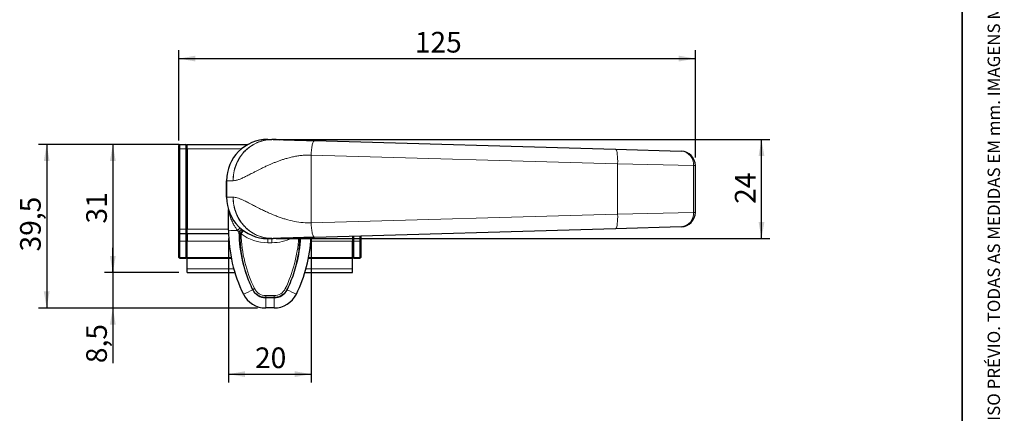
# Model space of a CAD drawing. Units: millimetres. Extents: x 10 to 205, y 4 to 287.
# Drawn here: x 86 to 205, y 98 to 145 of the extents above; entities that cross this region are included whole.
import ezdxf

# ---------------------------------------------------------------- set-up
doc = ezdxf.new("R2010")
doc.units = ezdxf.units.MM
doc.layers.add('COTAS', color=8, linetype='Continuous')
doc.layers.add('LAYOUT_', color=7, linetype='Continuous', lineweight=35)
doc.styles.add('SLDTEXTSTYLE0', font='TXT', dxfattribs={"width": 0.7})
doc.dimstyles.new('SLDDIMSTYLE0', dxfattribs={"dimtxt": 2.5, "dimasz": 2, "dimexe": 0, "dimexo": 0.0625, "dimtad": 1, "dimdec": 0, "dimlfac": 2, "dimrnd": 1e-09, "dimzin": 12, "dimdsep": 46, "dimtxsty": 'SLDTEXTSTYLE0', "dimsah": 1, "dimcen": 0.09, "dimadec": 0, "dimazin": 3, "dimtfac": 1, "dimtdec": 0, "dimtofl": 0, "dimtmove": 0, "dimatfit": 3, "dimfxl": 1, "dimfrac": 2, "dimtolj": 1, "dimtzin": 12, "dimarcsym": 0})
doc.dimstyles.new('SLDDIMSTYLE1', dxfattribs={"dimtxt": 2.5, "dimasz": 2, "dimexe": 0, "dimexo": 0.0625, "dimtad": 1, "dimdec": 1, "dimlfac": 2, "dimrnd": 1e-09, "dimzin": 12, "dimdsep": 46, "dimtxsty": 'SLDTEXTSTYLE0', "dimsah": 1, "dimcen": 0.09, "dimadec": 0, "dimazin": 3, "dimtfac": 1, "dimtdec": 1, "dimtofl": 0, "dimtmove": 0, "dimatfit": 3, "dimfxl": 1, "dimfrac": 2, "dimtolj": 1, "dimtzin": 12, "dimarcsym": 0})
doc.dimstyles.new('SLDDIMSTYLE2', dxfattribs={"dimtxt": 2.5, "dimasz": 2, "dimexe": 0, "dimexo": 0.0625, "dimtad": 1, "dimdec": 1, "dimlfac": 2, "dimrnd": 1e-09, "dimzin": 12, "dimdsep": 46, "dimtxsty": 'SLDTEXTSTYLE0', "dimsah": 1, "dimcen": 0.09, "dimadec": 0, "dimazin": 3, "dimtfac": 1, "dimtdec": 1, "dimtmove": 0, "dimatfit": 0, "dimfxl": 1, "dimfrac": 2, "dimtolj": 1, "dimtzin": 12, "dimarcsym": 0})

# ---------------------------------------------------------------- blocks, each defined once
blk = doc.blocks.new('_D')
at = {"layer": 'COTAS'}
for p, q in [((105.24, 130.8), (105.24, 141.7)), ((105.24, 140.7), (167.71, 140.7)), ((167.71, 128.75), (167.71, 141.7))]:
    blk.add_line(p, q, dxfattribs=at)
for points in [[(105.24, 140.7), (107.24, 140.35), (107.24, 141.05)], [(167.71, 140.7), (165.71, 141.05), (165.71, 140.35)]]:
    blk.add_solid(points, dxfattribs=at)
at = {"layer": 'COTAS', "insert": (133.77, 143.93), "char_height": 2.5, "attachment_point": 1, "style": 'SLDTEXTSTYLE0'}
blk.add_mtext('125', dxfattribs=at)
blk = doc.blocks.new('_D_1')
at = {"layer": 'COTAS'}
for p, q in [((105.24, 130.3), (96.24, 130.3)), ((97.24, 130.3), (97.24, 114.8)), ((105.24, 114.8), (96.24, 114.8))]:
    blk.add_line(p, q, dxfattribs=at)
for points in [[(97.24, 130.3), (96.89, 128.3), (97.59, 128.3)], [(97.24, 114.8), (97.59, 116.8), (96.89, 116.8)]]:
    blk.add_solid(points, dxfattribs=at)
at = {"layer": 'COTAS', "insert": (94.02, 120.74), "char_height": 2.5, "attachment_point": 1, "rotation": 90, "style": 'SLDTEXTSTYLE0'}
blk.add_mtext('31', dxfattribs=at)
blk = doc.blocks.new('_D_2')
at = {"layer": 'COTAS'}
for p, q in [((97.24, 114.8), (97.24, 117.8)), ((105.24, 114.8), (96.24, 114.8)), ((97.24, 114.8), (97.24, 110.52)), ((114.73, 110.52), (96.24, 110.52)), ((97.24, 110.52), (97.24, 103.85))]:
    blk.add_line(p, q, dxfattribs=at)
for points in [[(97.24, 114.8), (97.59, 116.8), (96.89, 116.8)], [(97.24, 110.52), (96.89, 108.52), (97.59, 108.52)]]:
    blk.add_solid(points, dxfattribs=at)
at = {"layer": 'COTAS', "insert": (94.02, 103.85), "char_height": 2.5, "attachment_point": 1, "rotation": 90, "style": 'SLDTEXTSTYLE0'}
blk.add_mtext('8,5', dxfattribs=at)
blk = doc.blocks.new('_D_3')
at = {"layer": 'COTAS'}
for p, q in [((105.24, 130.3), (88.24, 130.3)), ((89.24, 130.3), (89.24, 110.52)), ((114.73, 110.52), (88.24, 110.52))]:
    blk.add_line(p, q, dxfattribs=at)
for points in [[(89.24, 130.3), (88.89, 128.3), (89.59, 128.3)], [(89.24, 110.52), (89.59, 112.52), (88.89, 112.52)]]:
    blk.add_solid(points, dxfattribs=at)
at = {"layer": 'COTAS', "insert": (86.02, 117.36), "char_height": 2.5, "attachment_point": 1, "rotation": 90, "style": 'SLDTEXTSTYLE0'}
blk.add_mtext('39,5', dxfattribs=at)
blk = doc.blocks.new('_D_4')
at = {"layer": 'COTAS'}
for p, q in [((111.24, 118.92), (111.24, 101.52)), ((121.24, 118.92), (121.24, 101.52)), ((111.24, 102.52), (121.24, 102.52))]:
    blk.add_line(p, q, dxfattribs=at)
for points in [[(111.24, 102.52), (113.24, 102.17), (113.24, 102.87)], [(121.24, 102.52), (119.24, 102.87), (119.24, 102.17)]]:
    blk.add_solid(points, dxfattribs=at)
at = {"layer": 'COTAS', "insert": (114.44, 105.75), "char_height": 2.5, "attachment_point": 1, "style": 'SLDTEXTSTYLE0'}
blk.add_mtext('20', dxfattribs=at)
blk = doc.blocks.new('_D_5')
at = {"layer": 'COTAS'}
for p, q in [((116.99, 130.92), (176.71, 130.92)), ((175.71, 118.92), (175.71, 130.92)), ((116.99, 118.92), (176.71, 118.92))]:
    blk.add_line(p, q, dxfattribs=at)
for points in [[(175.71, 130.92), (175.36, 128.92), (176.06, 128.92)], [(175.71, 118.92), (176.06, 120.92), (175.36, 120.92)]]:
    blk.add_solid(points, dxfattribs=at)
at = {"layer": 'COTAS', "insert": (172.49, 123.12), "char_height": 2.5, "attachment_point": 1, "rotation": 90.0011, "style": 'SLDTEXTSTYLE0'}
blk.add_mtext('24', dxfattribs=at)

msp = doc.modelspace()

# ---------------------------------------------------------------- linework, layer by layer
at = {"color": 7, "linetype": 'Continuous', "lineweight": 25}
for p, q in [((105.241, 129.798), (105.241, 130.198)), ((105.341, 130.298), (106.091, 130.298)), ((106.191, 130.198), (106.191, 129.798)), ((106.241, 130.298), (113.57, 130.298)), ((106.241, 129.798), (106.241, 130.298)), ((115.991, 130.923), (116.489, 130.923)), ((121.651, 130.777), (158.054, 129.732)), ((105.241, 120.048), (105.241, 129.798)), ((106.191, 129.798), (106.191, 120.048)), ((106.241, 129.798), (106.241, 120.048)), ((158.054, 129.732), (166.009, 129.503)), ((167.708, 122.092), (167.708, 127.754)), ((110.991, 125.923), (110.991, 123.923)), ((110.991, 123.923), (110.991, 125.923)), ((111.241, 119.923), (111.241, 122.284)), ((166.009, 120.343), (158.054, 120.115)), ((105.241, 119.648), (105.241, 120.048)), ((105.241, 118.642), (105.241, 119.648)), ((105.341, 119.548), (106.091, 119.548)), ((106.191, 120.048), (106.191, 119.648)), ((106.191, 119.648), (106.191, 118.642)), ((106.241, 119.548), (106.241, 120.048)), ((106.241, 119.548), (111.245, 119.548)), ((106.241, 119.548), (106.241, 118.59)), ((158.054, 120.115), (121.651, 119.069)), ((126.241, 119.201), (126.241, 118.59)), ((126.291, 118.642), (126.291, 119.203)), ((127.241, 119.23), (127.241, 118.642)), ((105.241, 116.672), (105.241, 118.642)), ((106.191, 118.642), (106.191, 116.672)), ((106.241, 116.62), (106.241, 118.59)), ((115.991, 118.923), (116.491, 118.923)), ((116.491, 118.923), (115.991, 118.923)), ((126.241, 116.62), (126.241, 118.59)), ((126.291, 116.672), (126.291, 118.642)), ((127.241, 118.642), (127.241, 116.672)), ((105.241, 116.648), (105.241, 116.672)), ((105.341, 116.548), (106.091, 116.548)), ((106.191, 116.672), (106.191, 116.648)), ((106.241, 116.548), (106.241, 116.62)), ((106.241, 116.548), (111.569, 116.548)), ((106.241, 115.267), (106.241, 116.548)), ((120.912, 116.548), (126.241, 116.548)), ((126.241, 116.548), (126.241, 116.62)), ((126.241, 115.267), (126.241, 116.548)), ((126.291, 116.648), (126.291, 116.672)), ((126.391, 116.548), (127.141, 116.548)), ((127.241, 116.672), (127.241, 116.648)), ((106.241, 114.798), (106.241, 115.267)), ((106.241, 114.798), (112.008, 114.798)), ((120.474, 114.798), (126.241, 114.798)), ((126.241, 114.798), (126.241, 115.267)), ((116.752, 111.775), (115.73, 111.775)), ((116.752, 110.523), (115.73, 110.523))]:
    msp.add_line(p, q, dxfattribs=at)
at = {"color": 8, "linetype": 'Continuous', "lineweight": 18}
for p, q in [((105.341, 130.298), (105.341, 129.798)), ((106.091, 129.798), (106.091, 130.298)), ((105.241, 129.798), (105.341, 129.798)), ((105.341, 129.798), (105.341, 120.048)), ((105.341, 129.798), (106.091, 129.798)), ((106.091, 120.048), (106.091, 129.798)), ((106.091, 129.798), (106.191, 129.798)), ((106.241, 129.798), (112.831, 129.798)), ((158.31, 127.982), (121.229, 129.028)), ((121.229, 129.028), (121.229, 120.819)), ((106.191, 128.598), (106.241, 128.598)), ((106.191, 128.398), (106.241, 128.398)), ((106.191, 127.598), (106.241, 127.598)), ((158.31, 121.864), (158.31, 127.982)), ((167.502, 127.754), (158.31, 127.982)), ((167.502, 122.092), (167.502, 127.754)), ((167.708, 127.754), (167.502, 127.754)), ((106.191, 127.398), (106.241, 127.398)), ((111.801, 125.923), (110.991, 125.923)), ((110.991, 123.923), (111.804, 123.923)), ((106.191, 123.098), (106.241, 123.098)), ((106.191, 122.898), (106.241, 122.898)), ((106.191, 122.098), (106.241, 122.098)), ((106.241, 121.898), (106.191, 121.898)), ((121.229, 120.819), (158.31, 121.864)), ((158.31, 121.864), (167.502, 122.092)), ((167.502, 122.092), (167.708, 122.092)), ((105.341, 120.048), (105.241, 120.048)), ((105.341, 120.048), (105.341, 119.548)), ((105.341, 120.048), (106.091, 120.048)), ((105.341, 119.548), (105.341, 118.59)), ((106.091, 119.548), (106.091, 120.048)), ((106.091, 120.048), (106.191, 120.048)), ((106.091, 118.59), (106.091, 119.548)), ((106.241, 120.048), (111.241, 120.048)), ((112.492, 119.693), (112.329, 119.891)), ((112.747, 119.482), (112.683, 119.624)), ((113.042, 119.885), (112.747, 119.482)), ((126.391, 119.205), (126.391, 118.59)), ((127.141, 118.59), (127.141, 119.227)), ((105.341, 118.59), (106.091, 118.59)), ((105.341, 118.59), (105.341, 116.62)), ((106.091, 116.62), (106.091, 118.59)), ((106.241, 118.59), (111.292, 118.59)), ((115.991, 118.923), (115.991, 118.423)), ((116.491, 118.423), (115.991, 118.423)), ((116.491, 118.923), (116.491, 118.423)), ((121.19, 118.59), (126.241, 118.59)), ((126.391, 118.59), (127.141, 118.59)), ((126.391, 118.59), (126.391, 116.62)), ((127.141, 116.62), (127.141, 118.59)), ((105.341, 116.62), (106.091, 116.62)), ((105.341, 116.62), (105.341, 116.548)), ((106.091, 116.548), (106.091, 116.62)), ((106.241, 116.62), (111.555, 116.62)), ((120.926, 116.62), (126.241, 116.62)), ((126.391, 116.62), (127.141, 116.62)), ((126.391, 116.62), (126.391, 116.548)), ((127.141, 116.548), (127.141, 116.62)), ((106.241, 115.267), (111.872, 115.267)), ((120.61, 115.267), (126.241, 115.267)), ((114.166, 112.754), (114.384, 112.861)), ((115.73, 112.023), (116.752, 112.023)), ((115.73, 111.775), (115.73, 112.023)), ((116.752, 111.775), (116.752, 112.023)), ((118.316, 112.754), (118.098, 112.861)), ((115.73, 111.74), (116.752, 111.74)), ((115.73, 111.74), (115.73, 110.523)), ((116.752, 111.74), (116.752, 110.523))]:
    msp.add_line(p, q, dxfattribs=at)
at = {"color": 7, "linetype": 'Continuous', "lineweight": 25, "flags": 128}
for points in [[(117.358, 130.847), (117.014, 130.896), (116.558, 130.923)], [(111.062, 126.764), (111.018, 126.446), (110.991, 125.923)], [(116.491, 118.923), (117.014, 118.951), (117.2, 118.974)]]:
    msp.add_lwpolyline(points, dxfattribs=at)
at = {"color": 8, "linetype": 'Continuous', "lineweight": 18, "flags": 128}
for points in [[(158.31, 127.982), (158.314, 128.285), (158.308, 128.579), (158.294, 128.854), (158.27, 129.104), (158.238, 129.319), (158.2, 129.494), (158.155, 129.624), (158.106, 129.704), (158.054, 129.732)], [(158.31, 121.864), (158.314, 121.561), (158.308, 121.268), (158.294, 120.992), (158.27, 120.743), (158.238, 120.527), (158.2, 120.352), (158.155, 120.223), (158.106, 120.143), (158.054, 120.115)], [(105.341, 118.59), (105.321, 118.591), (105.303, 118.594), (105.285, 118.598), (105.27, 118.605), (105.258, 118.613), (105.249, 118.622), (105.243, 118.632), (105.241, 118.642)], [(106.091, 118.59), (106.11, 118.591), (106.129, 118.594), (106.147, 118.598), (106.162, 118.605), (106.174, 118.613), (106.183, 118.622), (106.189, 118.632), (106.191, 118.642)], [(126.291, 118.642), (126.293, 118.632), (126.299, 118.622), (126.308, 118.613), (126.32, 118.605), (126.335, 118.598), (126.353, 118.594), (126.371, 118.591), (126.391, 118.59)], [(127.241, 118.642), (127.239, 118.632), (127.233, 118.622), (127.224, 118.613), (127.212, 118.605), (127.197, 118.598), (127.179, 118.594), (127.16, 118.591), (127.141, 118.59)], [(105.341, 116.62), (105.321, 116.621), (105.303, 116.624), (105.285, 116.629), (105.27, 116.635), (105.258, 116.643), (105.249, 116.652), (105.243, 116.662), (105.241, 116.672)], [(106.091, 116.62), (106.11, 116.621), (106.129, 116.624), (106.147, 116.629), (106.162, 116.635), (106.174, 116.643), (106.183, 116.652), (106.189, 116.662), (106.191, 116.672)], [(126.291, 116.672), (126.293, 116.662), (126.299, 116.652), (126.308, 116.643), (126.32, 116.635), (126.335, 116.629), (126.353, 116.624), (126.371, 116.621), (126.391, 116.62)], [(127.141, 116.62), (127.16, 116.621), (127.179, 116.624), (127.197, 116.629), (127.212, 116.635), (127.224, 116.643), (127.233, 116.652), (127.239, 116.662), (127.241, 116.672)]]:
    msp.add_lwpolyline(points, dxfattribs=at)
at = {"color": 7, "linetype": 'Continuous', "lineweight": 25}
for centre, radius, start, end in [((105.341, 130.198), 0.1, 90, 180), ((106.091, 130.198), 0.1, 0, 90), ((115.991, 125.923), 5, 90, 180), ((116.489, 125.923), 5, 88.35501, 90), ((106.291, 129.348), 0.1, 180, 240), ((165.958, 127.754), 1.75, 0, 88.35501), ((106.291, 128.598), 0.1, 180, 240), ((106.291, 127.398), 0.1, 120, 180), ((115.991, 123.923), 5, 180, 270), ((106.291, 123.098), 0.1, 180, 240), ((106.291, 121.898), 0.1, 120, 180), ((110.741, 122.284), 0.5, 0, 17.33757), ((165.958, 122.092), 1.75, 271.64499, 0), ((106.291, 121.148), 0.1, 120, 180), ((105.341, 119.648), 0.1, 180, 270), ((106.091, 119.648), 0.1, 270, 0), ((128.741, 119.923), 17.5, 180, 206.19192), ((116.491, 123.923), 5, 270, 271.64499), ((103.741, 119.923), 17.5, 333.80808, 357.15573), ((105.341, 116.648), 0.1, 180, 270), ((106.091, 116.648), 0.1, 270, 0), ((126.391, 116.648), 0.1, 180, 270), ((127.141, 116.648), 0.1, 270, 0), ((115.73, 113.523), 3, 206.19192, 270), ((116.752, 113.523), 3, 270, 333.80808)]:
    msp.add_arc(centre, radius, start, end, dxfattribs=at)
at = {"color": 8, "linetype": 'Continuous', "lineweight": 18}
for centre, radius, start, end in [((116.639, 126.085), 4.841, 91.77246, 181.91129), ((165.855, 127.86), 1.651, 356.32601, 84.66693), ((116.641, 123.761), 4.84, 178.08204, 268.22094), ((165.855, 121.987), 1.651, 275.33307, 3.67399), ((112.08, 129.806), 9.919, 265.14569, 271.43956), ((111.364, 120.92), 1.412, 313.16707, 331.44475), ((118.207, 115.137), 7.309, 137.59895, 141.44072), ((128.741, 119.89), 16.25, 180.69713, 206.19192), ((115.991, 123.936), 5.5, 230.49355, 232.77982), ((128.741, 119.923), 16, 181.58089, 206.19188), ((115.991, 123.923), 5.5, 233.85559, 270), ((116.491, 123.923), 5.5, 270, 296.05125), ((103.741, 119.923), 16, 333.80812, 356.73713), ((103.741, 119.89), 16.25, 333.80808, 356.92636), ((108.094, 124.355), 13.123, 292.13153, 297.5297), ((115.73, 113.49), 1.75, 206.19192, 270), ((115.73, 113.523), 1.5, 206.19188, 269.99997), ((116.752, 113.523), 1.5, 269.99997, 333.80812), ((116.752, 113.49), 1.75, 270, 333.80808), ((124.388, 124.355), 13.123, 242.4703, 247.86847)]:
    msp.add_arc(centre, radius, start, end, dxfattribs=at)
for points, knots in [([(111.801, 125.923), (111.819, 126.243), (111.854, 126.888), (112.085, 127.672), (112.349, 128.272), (112.568, 128.66), (112.789, 128.986), (113, 129.254), (113.218, 129.497), (113.444, 129.716), (113.675, 129.915), (113.926, 130.104), (114.197, 130.28), (114.489, 130.442), (114.802, 130.586), (115.155, 130.717), (115.571, 130.83), (116.074, 130.916), (116.438, 130.919), (116.633, 130.921)], [0, 0, 0, 0, 0.1198763, 0.2423542, 0.3050075, 0.3687289, 0.4118711, 0.4555695, 0.4998506, 0.5379819, 0.5775155, 0.6184687, 0.660855, 0.7046837, 0.7499592, 0.7969179, 0.8542329, 0.9219351, 1, 1, 1, 1]), ([(121.229, 129.028), (121.068, 129.029), (120.741, 129.031), (120.245, 128.998), (119.736, 128.939), (119.216, 128.851), (118.687, 128.735), (118.205, 128.606), (117.766, 128.469), (117.365, 128.332), (116.972, 128.185), (116.601, 128.036), (116.24, 127.882), (115.854, 127.709), (115.448, 127.518), (115.066, 127.33), (114.743, 127.168), (114.49, 127.038), (114.246, 126.911), (113.998, 126.782), (113.735, 126.646), (113.497, 126.525), (113.189, 126.372), (112.833, 126.204), (112.437, 126.045), (112.091, 125.94), (111.896, 125.929), (111.801, 125.923)], [0, 0, 0, 0, 0.0366998, 0.0749442, 0.1148388, 0.1564765, 0.1999392, 0.2452987, 0.2786668, 0.3144119, 0.352548, 0.3865505, 0.4190339, 0.4574061, 0.5016684, 0.5441934, 0.5798756, 0.608715, 0.6307117, 0.6655316, 0.6982634, 0.7289137, 0.7574901, 0.82166, 0.8804879, 0.9420332, 1, 1, 1, 1]), ([(111.804, 123.923), (111.879, 123.92), (112.032, 123.913), (112.297, 123.846), (112.592, 123.743), (112.919, 123.604), (113.234, 123.455), (113.534, 123.304), (113.812, 123.162), (114.098, 123.014), (114.38, 122.868), (114.673, 122.716), (115.024, 122.538), (115.454, 122.326), (115.916, 122.11), (116.352, 121.916), (116.783, 121.736), (117.226, 121.565), (117.698, 121.399), (118.35, 121.195), (119.189, 120.99), (120.219, 120.831), (120.902, 120.822), (121.229, 120.819)], [0, 0, 0, 0, 0.0461078, 0.0944576, 0.1424405, 0.1907735, 0.2425598, 0.2753849, 0.3109255, 0.3491925, 0.3810847, 0.4112547, 0.4503633, 0.4984103, 0.5494784, 0.5925331, 0.6275763, 0.6732328, 0.7156353, 0.7548049, 0.8435942, 0.9250922, 1, 1, 1, 1]), ([(111.804, 123.923), (111.821, 123.604), (111.857, 122.958), (112.088, 122.175), (112.352, 121.574), (112.599, 121.136), (112.892, 120.72), (113.183, 120.386), (113.454, 120.123), (113.694, 119.917), (114.003, 119.688), (114.394, 119.449), (114.776, 119.271), (115.089, 119.156), (115.328, 119.082), (115.604, 119.014), (115.916, 118.96), (116.264, 118.924), (116.507, 118.925), (116.635, 118.925)], [0, 0, 0, 0, 0.1198797, 0.2423568, 0.3050094, 0.3687305, 0.4336351, 0.4998214, 0.5393225, 0.580368, 0.6229774, 0.6898376, 0.760275, 0.7891836, 0.8225, 0.8602379, 0.9024042, 0.9489966, 1, 1, 1, 1]), ([(112.329, 119.891), (112.251, 119.996), (112.095, 120.208), (111.859, 120.6), (111.629, 121.064), (111.46, 121.507), (111.349, 121.858), (111.287, 122.088), (111.253, 122.234), (111.242, 122.281), (111.241, 122.283), (111.241, 122.284)], [0, 0, 0, 0, 0.13043477, 0.26270995, 0.46218355, 0.66536157, 0.7688965, 0.873956, 0.94813816, 0.98259585, 1, 1, 1, 1])]:
    msp.add_open_spline(points, degree=3, knots=knots, dxfattribs=at)
at = {"color": 7, "linetype": 'Continuous', "lineweight": 25}
for points, knots in [([(116.633, 130.921), (116.689, 130.919), (116.81, 130.916), (116.937, 130.912), (117.06, 130.909), (117.183, 130.905), (117.344, 130.901), (117.534, 130.895), (117.759, 130.889), (118.033, 130.881), (118.372, 130.871), (118.768, 130.86), (119.233, 130.846), (119.756, 130.831), (120.344, 130.815), (120.974, 130.796), (121.428, 130.783), (121.651, 130.777)], [0, 0, 0, 0, 0.0523484, 0.1119434, 0.1739461, 0.244894, 0.3198687, 0.3886177, 0.4513751, 0.519682, 0.5862441, 0.6564748, 0.7240968, 0.7941674, 0.8625367, 0.9323722, 1, 1, 1, 1]), ([(114.166, 112.754), (114.095, 112.903), (113.881, 113.355), (113.568, 114.129), (113.213, 115.189), (112.911, 116.388), (112.704, 117.724), (112.638, 118.786), (112.659, 119.396), (112.664, 119.557)], [0, 0, 0, 0, 0.0705852, 0.2130917, 0.3555963, 0.5474581, 0.7396787, 0.9313539, 1, 1, 1, 1]), ([(112.683, 119.624), (112.679, 119.615), (112.667, 119.594), (112.665, 119.57), (112.664, 119.557)], [0, 0, 0, 0, 0.4290092, 1, 1, 1, 1]), ([(112.683, 119.624), (112.716, 119.668), (112.781, 119.755), (112.857, 119.867), (112.906, 119.947), (112.918, 119.975), (112.916, 119.98), (112.916, 119.981), (112.916, 119.981)], [0, 0, 0, 0, 0.2366408, 0.4732525, 0.7106401, 0.949133, 0.9892319, 1, 1, 1, 1]), ([(121.651, 119.069), (121.428, 119.063), (120.975, 119.05), (120.415, 119.034), (119.953, 119.021), (119.582, 119.01), (119.217, 118.999), (118.863, 118.989), (118.53, 118.98), (118.236, 118.971), (117.979, 118.964), (117.757, 118.957), (117.564, 118.952), (117.406, 118.947), (117.274, 118.944), (117.156, 118.94), (117.06, 118.937), (116.979, 118.935), (116.926, 118.934), (116.87, 118.932), (116.804, 118.93), (116.725, 118.928), (116.664, 118.926), (116.635, 118.925)], [0, 0, 0, 0, 0.067604, 0.1374358, 0.1828809, 0.2289172, 0.2759104, 0.3298103, 0.3852991, 0.44021, 0.4938228, 0.5486465, 0.6037872, 0.6624166, 0.7129133, 0.7671585, 0.8330387, 0.8689147, 0.8931149, 0.9152933, 0.9461108, 0.9743292, 1, 1, 1, 1]), ([(119.823, 119.017), (119.819, 118.742), (119.808, 118.131), (119.692, 117.142), (119.492, 116.056), (119.191, 114.934), (118.808, 113.827), (118.48, 113.111), (118.316, 112.754)], [0, 0, 0, 0, 0.1269473, 0.2820147, 0.4593649, 0.6367248, 0.8183606, 1, 1, 1, 1]), ([(115.73, 111.775), (115.561, 111.79), (115.222, 111.818), (114.736, 112.055), (114.373, 112.383), (114.222, 112.654), (114.166, 112.754)], [0, 0, 0, 0, 0.2607165, 0.5214599, 0.822771, 1, 1, 1, 1]), ([(118.316, 112.754), (118.232, 112.612), (118.062, 112.324), (117.642, 111.99), (117.186, 111.802), (116.872, 111.783), (116.752, 111.775)], [0, 0, 0, 0, 0.2533725, 0.5141162, 0.814951, 1, 1, 1, 1])]:
    msp.add_open_spline(points, degree=3, knots=knots, dxfattribs=at)
at = {"color": 8, "linetype": 'Continuous', "lineweight": 18}
for points in [[(121.229, 129.028), (121.234, 129.143), (121.243, 129.373), (121.274, 129.704), (121.317, 130.009), (121.371, 130.276), (121.434, 130.496), (121.504, 130.657), (121.577, 130.759), (121.627, 130.771), (121.651, 130.777)], [(121.229, 120.819), (121.234, 120.704), (121.243, 120.474), (121.274, 120.142), (121.317, 119.837), (121.371, 119.57), (121.434, 119.351), (121.504, 119.19), (121.577, 119.087), (121.627, 119.075), (121.651, 119.069)]]:
    msp.add_open_spline(points, degree=3, dxfattribs=at)
at = {"layer": 'LAYOUT_', "color": 7, "lineweight": 35}
msp.add_line((199.981, 12.999), (199.981, 283.999), dxfattribs=at)

# ---------------------------------------------------------------- texts
at = {"layer": 'LAYOUT_', "insert": (203.066, 50), "char_height": 1.5, "attachment_point": 1, "rotation": 90, "style": 'SLDTEXTSTYLE0'}
msp.add_mtext('RESERVAMOS O DIREITO DE ALTERAÇÕES SEM AVISO PRÉVIO. TODAS AS MEDIDAS EM mm. IMAGENS MERAMENTE ILUSTRATIVAS.', dxfattribs=at)

# ---------------------------------------------------------------- dimensions: what is measured, and where the dimension line sits
at = {"layer": 'COTAS'}
for base, p1, p2, dimstyle, picture, middle in [((167.708, 140.703), (105.241, 129.798), (167.708, 127.754), 'SLDDIMSTYLE0', '_D', (136.475, 140.703)), ((121.241, 102.523), (111.241, 119.923), (121.241, 119.923), 'SLDDIMSTYLE1', '_D_4', (116.241, 102.523))]:
    dim = msp.add_linear_dim(base=base, p1=p1, p2=p2, dimstyle=dimstyle, dxfattribs=at)
    dim.commit()
    dim.dimension.update_dxf_attribs({"geometry": picture, "text_midpoint": middle, "dimtype": 160})
for base, p1, p2, angle, dimstyle, picture, middle in [((89.2409, 110.5231), (106.2409, 130.2982), (115.7297, 110.5231), 90, 'SLDDIMSTYLE1', '_D_3', (89.2409, 120.4106)), ((97.241, 114.798), (106.241, 130.298), (106.241, 114.798), 90, 'SLDDIMSTYLE1', '_D_1', (97.241, 122.548)), ((175.708, 130.924), (115.991, 118.923), (115.991, 130.923), 270.00113, 'SLDDIMSTYLE1', '_D_5', (175.708, 124.924)), ((97.2409, 110.5231), (106.2409, 114.7982), (115.7297, 110.5231), 90, 'SLDDIMSTYLE2', '_D_2', (97.2409, 106.0037))]:
    dim = msp.add_linear_dim(base=base, p1=p1, p2=p2, angle=angle, dimstyle=dimstyle, dxfattribs=at)
    dim.commit()
    dim.dimension.update_dxf_attribs({"geometry": picture, "text_midpoint": middle, "dimtype": 160})

doc.saveas('drawing.dxf')
